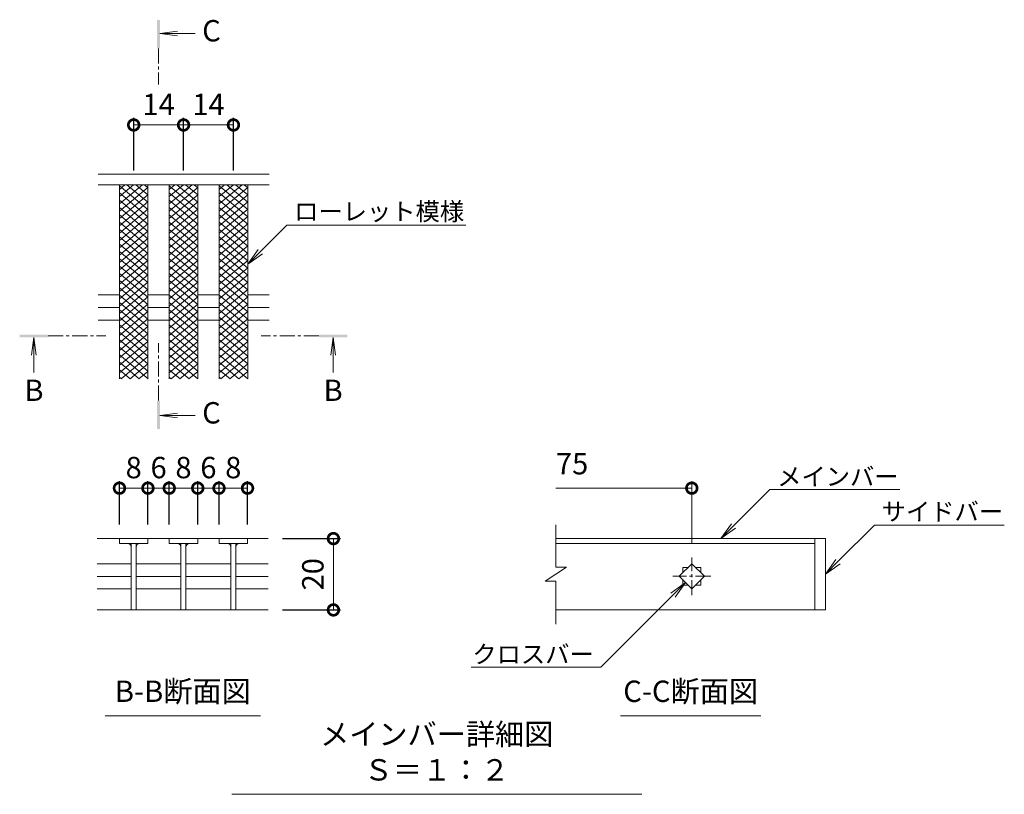
# Model space of a CAD drawing. Units: millimetres. Extents: x -1339 to 3, y -212 to 1034.
# Drawn here: x -330 to -54, y -127 to 90 of the extents above; entities that cross this region are included whole.
import ezdxf
from ezdxf import colors
from ezdxf.entities.mleader import LeaderData, LeaderLine
from ezdxf.math import Vec2, Vec3

# ---------------------------------------------------------------- set-up
doc = ezdxf.new("R2010")
doc.units = ezdxf.units.MM
doc.linetypes.add('中心線（短）', pattern=[6.773333, 4.233333, -0.846667, 0.846667, -0.846667])
doc.layers.add('(K)寸法', color=7, linetype='Continuous')
doc.layers.add('(K)蓋', color=3, linetype='Continuous')
for name, color, linetype, lineweight in [('(K)引出線', 7, 'Continuous', 9), ('(K)文字', 2, 'Continuous', 9), ('(K)矢視', 4, 'Continuous', 9)]:
    doc.layers.add(name, color=color, linetype=linetype, lineweight=lineweight)
doc.styles.add('(K)MSゴシック', font='MS Gothic.ttf')
doc.styles.add('文字_異尺度_H2.5', font='MS Gothic.ttf', dxfattribs={"height": 2.5})
doc.styles.add('文字_異尺度_H3.0', font='MS Gothic.ttf', dxfattribs={"height": 3})
doc.dimstyles.new('KAD-1', dxfattribs={"dimtxt": 3, "dimasz": 3, "dimexe": 1, "dimexo": 2, "dimgap": 1, "dimtad": 1, "dimdec": 1, "dimdsep": 46, "dimtxsty": '(K)MSゴシック', "dimblk": 'DOTSMALL', "dimcen": 0, "dimclrd": 7, "dimclre": 256, "dimclrt": 2, "dimadec": 1, "dimazin": 0, "dimtfac": 1, "dimtdec": 1, "dimtmove": 0, "dimatfit": 3, "dimldrblk": 'DOTSMALL', "dimfxl": 1, "dimtfill": 1, "dimlwd": 9, "dimlwe": -1, "dimarcsym": 0})

# ---------------------------------------------------------------- blocks, each defined once
blk = doc.blocks.new('_DotSmall')
at = {"color": 0, "linetype": 'ByBlock', "const_width": 0.5}
blk.add_lwpolyline([(-0.0625, 0, 1), (0.0625, 0, 1)], format="xyb", close=True, dxfattribs=at)
blk = doc.blocks.new('*D8')
at = {"layer": '(K)寸法', "transparency": 16777216}
for p, q in [((-256.3, -55.3), (-240.01, -55.3)), ((-256.3, -75.33), (-240.01, -75.33))]:
    blk.add_line(p, q, dxfattribs=at)
at = {"layer": '(K)寸法', "color": 7, "lineweight": 9, "transparency": 16777216}
blk.add_line((-242.01, -55.3), (-242.01, -75.33), dxfattribs=at)
at = {"layer": 'Defpoints', "color": 0, "transparency": 16777216}
for p in [(-260.3, -55.3), (-260.3, -75.33), (-242.01, -75.33)]:
    blk.add_point(p, dxfattribs=at)
at = {"layer": '(K)寸法', "color": 7, "lineweight": 9, "transparency": 16777216, "xscale": 6, "yscale": 6, "zscale": 6}
for p, rotation in [((-242.01, -55.3), 90), ((-242.01, -75.33), 270)]:
    blk.add_blockref('_DotSmall', p, dxfattribs=dict(at, rotation=rotation))
at = {"layer": '(K)寸法', "color": 2, "lineweight": 9, "transparency": 16777216, "insert": (-247.01, -65.32), "char_height": 6, "attachment_point": 5, "rotation": 90, "style": '(K)MSゴシック', "bg_fill": 3, "box_fill_scale": 1.1, "bg_fill_color": 256, "bg_fill_true_color": 13158600, "bg_fill_transparency": 0}
blk.add_mtext('20', dxfattribs=at)
blk = doc.blocks.new('*D9')
at = {"layer": '(K)寸法', "transparency": 16777216}
for p, q in [((-302.08, -51.3), (-302.08, -39.14)), ((-294.08, -51.3), (-294.08, -39.14))]:
    blk.add_line(p, q, dxfattribs=at)
at = {"layer": '(K)寸法', "color": 7, "lineweight": 9, "transparency": 16777216}
blk.add_line((-302.08, -41.14), (-294.08, -41.14), dxfattribs=at)
at = {"layer": 'Defpoints', "color": 0, "transparency": 16777216}
for p in [(-294.08, -41.14), (-302.08, -55.3), (-294.08, -55.3)]:
    blk.add_point(p, dxfattribs=at)
at = {"layer": '(K)寸法', "color": 7, "lineweight": 9, "transparency": 16777216, "xscale": 6, "yscale": 6, "zscale": 6, "rotation": 180}
blk.add_blockref('_DotSmall', (-302.08, -41.14), dxfattribs=at)
at = {"layer": '(K)寸法', "color": 7, "lineweight": 9, "transparency": 16777216, "xscale": 6, "yscale": 6, "zscale": 6}
blk.add_blockref('_DotSmall', (-294.08, -41.14), dxfattribs=at)
at = {"layer": '(K)寸法', "color": 2, "lineweight": 9, "transparency": 16777216, "insert": (-298.08, -36.14), "char_height": 6, "attachment_point": 5, "style": '(K)MSゴシック', "bg_fill": 3, "box_fill_scale": 1.1, "bg_fill_color": 256, "bg_fill_true_color": 13158600, "bg_fill_transparency": 0}
blk.add_mtext('8', dxfattribs=at)
blk = doc.blocks.new('*D10')
at = {"layer": '(K)寸法', "transparency": 16777216}
for p, q in [((-294.08, -51.3), (-294.08, -39.14)), ((-288.1, -51.3), (-288.1, -39.14))]:
    blk.add_line(p, q, dxfattribs=at)
at = {"layer": '(K)寸法', "color": 7, "lineweight": 9, "transparency": 16777216}
blk.add_line((-294.08, -41.14), (-288.1, -41.14), dxfattribs=at)
at = {"layer": 'Defpoints', "color": 0, "transparency": 16777216}
for p in [(-288.1, -41.14), (-294.08, -55.3), (-288.1, -55.3)]:
    blk.add_point(p, dxfattribs=at)
at = {"layer": '(K)寸法', "color": 2, "lineweight": 9, "transparency": 16777216, "insert": (-291.09, -36.14), "char_height": 6, "attachment_point": 5, "style": '(K)MSゴシック', "bg_fill": 3, "box_fill_scale": 1.1, "bg_fill_color": 256, "bg_fill_true_color": 13158600, "bg_fill_transparency": 0}
blk.add_mtext('6', dxfattribs=at)
at = {"layer": '(K)寸法', "color": 7, "lineweight": 9, "transparency": 16777216, "xscale": 6, "yscale": 6, "zscale": 6, "rotation": 180}
blk.add_blockref('_DotSmall', (-294.08, -41.14), dxfattribs=at)
at = {"layer": '(K)寸法', "color": 7, "lineweight": 9, "transparency": 16777216, "xscale": 6, "yscale": 6, "zscale": 6}
blk.add_blockref('_DotSmall', (-288.1, -41.14), dxfattribs=at)
blk = doc.blocks.new('*D11')
at = {"layer": '(K)寸法', "transparency": 16777216}
for p, q in [((-288.1, -51.3), (-288.1, -39.14)), ((-280.1, -51.3), (-280.1, -39.14))]:
    blk.add_line(p, q, dxfattribs=at)
at = {"layer": '(K)寸法', "color": 7, "lineweight": 9, "transparency": 16777216}
blk.add_line((-288.1, -41.14), (-280.1, -41.14), dxfattribs=at)
at = {"layer": 'Defpoints', "color": 0, "transparency": 16777216}
for p in [(-280.1, -41.14), (-288.1, -55.3), (-280.1, -55.3)]:
    blk.add_point(p, dxfattribs=at)
at = {"layer": '(K)寸法', "color": 7, "lineweight": 9, "transparency": 16777216, "xscale": 6, "yscale": 6, "zscale": 6, "rotation": 180}
blk.add_blockref('_DotSmall', (-288.1, -41.14), dxfattribs=at)
at = {"layer": '(K)寸法', "color": 7, "lineweight": 9, "transparency": 16777216, "xscale": 6, "yscale": 6, "zscale": 6}
blk.add_blockref('_DotSmall', (-280.1, -41.14), dxfattribs=at)
at = {"layer": '(K)寸法', "color": 2, "lineweight": 9, "transparency": 16777216, "insert": (-284.1, -36.14), "char_height": 6, "attachment_point": 5, "style": '(K)MSゴシック', "bg_fill": 3, "box_fill_scale": 1.1, "bg_fill_color": 256, "bg_fill_true_color": 13158600, "bg_fill_transparency": 0}
blk.add_mtext('8', dxfattribs=at)
blk = doc.blocks.new('*D12')
at = {"layer": '(K)寸法', "transparency": 16777216}
for p, q in [((-280.1, -51.3), (-280.1, -39.14)), ((-274.12, -51.3), (-274.12, -39.14))]:
    blk.add_line(p, q, dxfattribs=at)
at = {"layer": '(K)寸法', "color": 7, "lineweight": 9, "transparency": 16777216}
blk.add_line((-280.1, -41.14), (-274.12, -41.14), dxfattribs=at)
at = {"layer": 'Defpoints', "color": 0, "transparency": 16777216}
for p in [(-274.12, -41.14), (-280.1, -55.3), (-274.12, -55.3)]:
    blk.add_point(p, dxfattribs=at)
at = {"layer": '(K)寸法', "color": 2, "lineweight": 9, "transparency": 16777216, "insert": (-277.11, -36.14), "char_height": 6, "attachment_point": 5, "style": '(K)MSゴシック', "bg_fill": 3, "box_fill_scale": 1.1, "bg_fill_color": 256, "bg_fill_true_color": 13158600, "bg_fill_transparency": 0}
blk.add_mtext('6', dxfattribs=at)
at = {"layer": '(K)寸法', "color": 7, "lineweight": 9, "transparency": 16777216, "xscale": 6, "yscale": 6, "zscale": 6, "rotation": 180}
blk.add_blockref('_DotSmall', (-280.1, -41.14), dxfattribs=at)
at = {"layer": '(K)寸法', "color": 7, "lineweight": 9, "transparency": 16777216, "xscale": 6, "yscale": 6, "zscale": 6}
blk.add_blockref('_DotSmall', (-274.12, -41.14), dxfattribs=at)
blk = doc.blocks.new('*D13')
at = {"layer": '(K)寸法', "transparency": 16777216}
for p, q in [((-274.12, -51.3), (-274.12, -39.14)), ((-266.12, -51.3), (-266.12, -39.14))]:
    blk.add_line(p, q, dxfattribs=at)
at = {"layer": '(K)寸法', "color": 7, "lineweight": 9, "transparency": 16777216}
blk.add_line((-274.12, -41.14), (-266.12, -41.14), dxfattribs=at)
at = {"layer": 'Defpoints', "color": 0, "transparency": 16777216}
for p in [(-266.12, -41.14), (-274.12, -55.3), (-266.12, -55.3)]:
    blk.add_point(p, dxfattribs=at)
at = {"layer": '(K)寸法', "color": 7, "lineweight": 9, "transparency": 16777216, "xscale": 6, "yscale": 6, "zscale": 6, "rotation": 180}
blk.add_blockref('_DotSmall', (-274.12, -41.14), dxfattribs=at)
at = {"layer": '(K)寸法', "color": 7, "lineweight": 9, "transparency": 16777216, "xscale": 6, "yscale": 6, "zscale": 6}
blk.add_blockref('_DotSmall', (-266.12, -41.14), dxfattribs=at)
at = {"layer": '(K)寸法', "color": 2, "lineweight": 9, "transparency": 16777216, "insert": (-270.12, -36.14), "char_height": 6, "attachment_point": 5, "style": '(K)MSゴシック', "bg_fill": 3, "box_fill_scale": 1.1, "bg_fill_color": 256, "bg_fill_true_color": 13158600, "bg_fill_transparency": 0}
blk.add_mtext('8', dxfattribs=at)
blk = doc.blocks.new('_Open')
at = {"color": 0, "linetype": 'ByBlock', "lineweight": -2}
for p, q in [((-1, 0.167), (0, 0)), ((-1, -0.167), (0, 0)), ((0, 0), (-1, 0))]:
    blk.add_line(p, q, dxfattribs=at)
blk = doc.blocks.new('*D14')
at = {"layer": '(K)寸法', "transparency": 16777216}
for p, q in [((-298.08, 48.06), (-298.08, 62.84)), ((-284.08, 48.06), (-284.08, 62.84))]:
    blk.add_line(p, q, dxfattribs=at)
at = {"layer": '(K)寸法', "color": 7, "lineweight": 9, "transparency": 16777216}
blk.add_line((-298.08, 60.84), (-284.08, 60.84), dxfattribs=at)
at = {"layer": 'Defpoints', "color": 0, "transparency": 16777216}
for p in [(-284.08, 60.84), (-298.08, 44.06), (-284.08, 44.06)]:
    blk.add_point(p, dxfattribs=at)
at = {"layer": '(K)寸法', "color": 7, "lineweight": 9, "transparency": 16777216, "xscale": 6, "yscale": 6, "zscale": 6, "rotation": 180}
blk.add_blockref('_DotSmall', (-298.08, 60.84), dxfattribs=at)
at = {"layer": '(K)寸法', "color": 7, "lineweight": 9, "transparency": 16777216, "xscale": 6, "yscale": 6, "zscale": 6}
blk.add_blockref('_DotSmall', (-284.08, 60.84), dxfattribs=at)
at = {"layer": '(K)寸法', "color": 2, "lineweight": 9, "transparency": 16777216, "insert": (-291.08, 65.84), "char_height": 6, "attachment_point": 5, "style": '(K)MSゴシック', "bg_fill": 3, "box_fill_scale": 1.1, "bg_fill_color": 256, "bg_fill_true_color": 13158600, "bg_fill_transparency": 0}
blk.add_mtext('14', dxfattribs=at)
blk = doc.blocks.new('*D15')
at = {"layer": '(K)寸法', "transparency": 16777216}
for p, q in [((-284.08, 48.06), (-284.08, 62.84)), ((-270.08, 48.06), (-270.08, 62.84))]:
    blk.add_line(p, q, dxfattribs=at)
at = {"layer": '(K)寸法', "color": 7, "lineweight": 9, "transparency": 16777216}
blk.add_line((-284.08, 60.84), (-270.08, 60.84), dxfattribs=at)
at = {"layer": 'Defpoints', "color": 0, "transparency": 16777216}
for p in [(-270.08, 60.84), (-284.08, 44.06), (-270.08, 44.06)]:
    blk.add_point(p, dxfattribs=at)
at = {"layer": '(K)寸法', "color": 7, "lineweight": 9, "transparency": 16777216, "xscale": 6, "yscale": 6, "zscale": 6, "rotation": 180}
blk.add_blockref('_DotSmall', (-284.08, 60.84), dxfattribs=at)
at = {"layer": '(K)寸法', "color": 7, "lineweight": 9, "transparency": 16777216, "xscale": 6, "yscale": 6, "zscale": 6}
blk.add_blockref('_DotSmall', (-270.08, 60.84), dxfattribs=at)
at = {"layer": '(K)寸法', "color": 2, "lineweight": 9, "transparency": 16777216, "insert": (-277.08, 65.84), "char_height": 6, "attachment_point": 5, "style": '(K)MSゴシック', "bg_fill": 3, "box_fill_scale": 1.1, "bg_fill_color": 256, "bg_fill_true_color": 13158600, "bg_fill_transparency": 0}
blk.add_mtext('14', dxfattribs=at)

msp = doc.modelspace()

# ---------------------------------------------------------------- linework, layer by layer
at = {"layer": '(K)寸法', "color": 7, "lineweight": 9}
msp.add_line((-141.4, -41.14), (-179.55, -41.14), dxfattribs=at)
at = {"layer": '(K)寸法', "lineweight": 9}
msp.add_line((-141.4, -56.58), (-141.4, -39.14), dxfattribs=at)
at = {"layer": '(K)文字', "color": 7, "linetype": 'Continuous', "lineweight": 9}
for p, q in [((-306.09, -105.05), (-262.5, -105.05)), ((-161.42, -105.05), (-122.04, -105.05)), ((-270.57, -127.11), (-155.45, -127.11))]:
    msp.add_line(p, q, dxfattribs=at)
at = {"layer": '(K)矢視', "color": 4, "linetype": 'Continuous', "lineweight": 9}
for p, q in [((-290.7, 86.52), (-285.75, 87.17)), ((-290.7, 86.52), (-280.85, 86.52)), ((-290.7, 86.52), (-285.75, 85.87)), ((-326.08, 1.19), (-326.73, -3.77)), ((-326.08, 1.19), (-326.08, -8.66)), ((-326.08, 1.19), (-325.43, -3.77)), ((-242.09, 1.19), (-242.74, -3.77)), ((-242.09, 1.19), (-242.09, -8.66)), ((-242.09, 1.19), (-241.44, -3.77)), ((-290.7, -20.76), (-285.75, -20.11)), ((-290.7, -20.76), (-280.85, -20.76)), ((-290.7, -20.76), (-285.75, -21.42))]:
    msp.add_line(p, q, dxfattribs=at)
at = {"layer": '(K)矢視', "color": 4, "linetype": '中心線（短）', "lineweight": 9}
for p, q in [((-291.1, 82.32), (-291.1, 72.16)), ((-322.08, 1.59), (-305.92, 1.59)), ((-246.09, 1.59), (-262.25, 1.59)), ((-291.1, -16.57), (-291.1, -0.41))]:
    msp.add_line(p, q, dxfattribs=at)
at = {"layer": '(K)矢視', "color": 4, "linetype": 'Continuous', "lineweight": 9}
for points in [[(-290.7, 82.32), (-290.7, 90.32), (-291.5, 82.32), (-291.5, 90.32)], [(-322.08, 1.19), (-330.08, 1.19), (-322.08, 1.99), (-330.08, 1.99)], [(-246.09, 1.19), (-238.09, 1.19), (-246.09, 1.99), (-238.09, 1.99)], [(-290.7, -16.57), (-290.7, -24.57), (-291.5, -16.57), (-291.5, -24.57)]]:
    msp.add_solid(points, dxfattribs=at)
at = {"layer": '(K)蓋', "color": 3, "linetype": 'Continuous', "lineweight": 9}
for p, q in [((-260.08, 47.06), (-308.08, 47.06)), ((-260.08, 44.06), (-308.08, 44.06)), ((-302.09, 40.71), (-298.09, 44.06)), ((-302.09, 38.66), (-295.65, 44.06)), ((-302.09, 43.79), (-294.08, 37.08)), ((-302.09, 36.61), (-294.08, 43.32)), ((-302.09, 41.74), (-294.08, 35.02)), ((-302.08, 42.76), (-300.54, 44.06)), ((-302.08, -10.44), (-302.08, 44.06)), ((-299.97, 44.06), (-294.08, 39.13)), ((-297.52, 44.06), (-294.08, 41.18)), ((-295.08, 44.06), (-294.08, 43.23)), ((-294.08, -10.44), (-294.08, 44.06)), ((-288.09, 38.66), (-281.65, 44.06)), ((-288.09, 40.71), (-284.1, 44.06)), ((-288.09, 42.76), (-286.54, 44.06)), ((-288.09, 36.61), (-280.08, 43.32)), ((-288.09, 41.74), (-280.08, 35.02)), ((-288.08, -10.44), (-288.08, 44.06)), ((-288.08, 43.79), (-280.08, 37.08)), ((-285.97, 44.06), (-280.08, 39.13)), ((-283.52, 44.06), (-280.08, 41.18)), ((-281.08, 44.06), (-280.08, 43.23)), ((-280.08, -10.44), (-280.08, 44.06)), ((-274.09, 40.71), (-270.1, 44.06)), ((-274.09, 38.66), (-267.65, 44.06)), ((-274.09, 43.79), (-266.08, 37.08)), ((-274.09, 36.61), (-266.08, 43.32)), ((-274.09, 41.74), (-266.08, 35.02)), ((-274.08, 42.76), (-272.54, 44.06)), ((-274.08, -10.44), (-274.08, 44.06)), ((-271.97, 44.06), (-266.08, 39.13)), ((-269.52, 44.06), (-266.08, 41.18)), ((-267.08, 44.06), (-266.08, 43.23)), ((-266.08, -10.44), (-266.08, 44.06)), ((-302.09, 34.56), (-294.08, 41.27)), ((-302.09, 39.69), (-294.08, 32.97)), ((-302.09, 32.51), (-294.08, 39.22)), ((-288.09, 34.56), (-280.08, 41.27)), ((-288.09, 39.69), (-280.08, 32.97)), ((-288.09, 32.51), (-280.08, 39.22)), ((-274.09, 34.56), (-266.08, 41.27)), ((-274.09, 39.69), (-266.08, 32.97)), ((-274.09, 32.51), (-266.08, 39.22)), ((-302.09, 37.64), (-294.08, 30.92)), ((-302.09, 30.46), (-294.08, 37.17)), ((-288.09, 37.64), (-280.08, 30.92)), ((-288.09, 30.46), (-280.08, 37.17)), ((-274.09, 37.64), (-266.08, 30.92)), ((-274.09, 30.46), (-266.08, 37.17)), ((-302.09, 35.59), (-294.08, 28.87)), ((-302.09, 28.41), (-294.08, 35.12)), ((-302.09, 33.54), (-294.08, 26.82)), ((-288.09, 35.59), (-280.08, 28.87)), ((-288.09, 28.41), (-280.08, 35.12)), ((-288.09, 33.54), (-280.08, 26.82)), ((-274.09, 35.59), (-266.08, 28.87)), ((-274.09, 28.41), (-266.08, 35.12)), ((-274.09, 33.54), (-266.08, 26.82)), ((-302.09, 26.36), (-294.08, 33.07)), ((-302.09, 31.48), (-294.08, 24.77)), ((-302.09, 24.31), (-294.08, 31.02)), ((-288.09, 26.36), (-280.08, 33.07)), ((-288.09, 31.48), (-280.08, 24.77)), ((-288.09, 24.31), (-280.08, 31.02)), ((-274.09, 26.36), (-266.08, 33.07)), ((-274.09, 31.48), (-266.08, 24.77)), ((-274.09, 24.31), (-266.08, 31.02)), ((-302.09, 29.43), (-294.08, 22.72)), ((-302.09, 22.26), (-294.08, 28.97)), ((-288.09, 29.43), (-280.08, 22.72)), ((-288.09, 22.26), (-280.08, 28.97)), ((-274.09, 29.43), (-266.08, 22.72)), ((-274.09, 22.26), (-266.08, 28.97)), ((-302.09, 27.38), (-294.08, 20.67)), ((-302.09, 20.2), (-294.08, 26.92)), ((-302.09, 25.33), (-294.08, 18.62)), ((-288.09, 27.38), (-280.08, 20.67)), ((-288.09, 20.2), (-280.08, 26.92)), ((-288.09, 25.33), (-280.08, 18.62)), ((-274.09, 27.38), (-266.08, 20.67)), ((-274.09, 20.2), (-266.08, 26.92)), ((-274.09, 25.33), (-266.08, 18.62)), ((-302.09, 18.15), (-294.08, 24.87)), ((-302.09, 23.28), (-294.08, 16.57)), ((-302.09, 16.1), (-294.08, 22.82)), ((-288.09, 18.15), (-280.08, 24.87)), ((-288.09, 23.28), (-280.08, 16.57)), ((-288.09, 16.1), (-280.08, 22.82)), ((-274.09, 18.15), (-266.08, 24.87)), ((-274.09, 23.28), (-266.08, 16.57)), ((-274.09, 16.1), (-266.08, 22.82)), ((-302.09, 21.23), (-294.08, 14.52)), ((-302.09, 14.05), (-294.08, 20.77)), ((-288.09, 21.23), (-280.08, 14.52)), ((-288.09, 14.05), (-280.08, 20.77)), ((-274.09, 21.23), (-266.08, 14.52)), ((-274.09, 14.05), (-266.08, 20.77)), ((-302.09, 19.18), (-294.08, 12.46)), ((-302.09, 12), (-294.08, 18.72)), ((-302.09, 17.13), (-294.08, 10.41)), ((-302.09, 9.95), (-294.08, 16.66)), ((-288.09, 19.18), (-280.08, 12.46)), ((-288.09, 12), (-280.08, 18.72)), ((-288.09, 17.13), (-280.08, 10.41)), ((-288.09, 9.95), (-280.08, 16.66)), ((-274.09, 19.18), (-266.08, 12.46)), ((-274.09, 12), (-266.08, 18.72)), ((-274.09, 17.13), (-266.08, 10.41)), ((-274.09, 9.95), (-266.08, 16.66)), ((-302.09, 15.08), (-294.08, 8.36)), ((-302.09, 7.9), (-294.08, 14.61)), ((-288.09, 15.08), (-280.08, 8.36)), ((-288.09, 7.9), (-280.08, 14.61)), ((-274.09, 15.08), (-266.08, 8.36)), ((-274.09, 7.9), (-266.08, 14.61)), ((-308.08, 13.11), (-302.08, 13.11)), ((-302.08, 13.02), (-294.08, 6.31)), ((-302.08, 5.85), (-294.08, 12.56)), ((-294.08, 13.11), (-288.08, 13.11)), ((-288.08, 13.02), (-280.08, 6.31)), ((-288.08, 5.85), (-280.08, 12.56)), ((-280.08, 13.11), (-274.09, 13.11)), ((-274.08, 13.02), (-266.08, 6.31)), ((-274.08, 5.85), (-266.08, 12.56)), ((-266.09, 13.11), (-260.08, 13.11)), ((-308.08, 9.56), (-302.08, 9.56)), ((-302.09, 8.93), (-294.08, 2.21)), ((-302.08, 10.97), (-294.08, 4.26)), ((-302.08, 3.8), (-294.08, 10.51)), ((-302.08, 1.75), (-294.08, 8.46)), ((-294.08, 9.56), (-288.08, 9.56)), ((-288.09, 8.93), (-280.08, 2.21)), ((-288.08, 10.97), (-280.08, 4.26)), ((-288.08, 3.8), (-280.08, 10.51)), ((-288.08, 1.75), (-280.08, 8.46)), ((-280.08, 9.56), (-274.09, 9.56)), ((-274.09, 8.93), (-266.08, 2.21)), ((-274.08, 10.97), (-266.08, 4.26)), ((-274.08, 3.8), (-266.08, 10.51)), ((-274.08, 1.75), (-266.08, 8.46)), ((-266.09, 9.56), (-260.08, 9.56)), ((-308.08, 6.01), (-302.08, 6.01)), ((-302.09, 6.83), (-294.08, 0.11)), ((-302.08, -0.35), (-294.08, 6.36)), ((-294.08, 6.01), (-288.08, 6.01)), ((-288.09, 6.83), (-280.08, 0.11)), ((-288.08, -0.35), (-280.08, 6.36)), ((-280.08, 6.01), (-274.09, 6.01)), ((-274.09, 6.83), (-266.08, 0.11)), ((-274.08, -0.35), (-266.08, 6.36)), ((-266.09, 6.01), (-260.08, 6.01)), ((-302.09, 4.73), (-294.08, -1.99)), ((-302.08, -2.45), (-294.08, 4.26)), ((-288.09, 4.73), (-280.08, -1.99)), ((-288.08, -2.45), (-280.08, 4.26)), ((-274.09, 4.73), (-266.08, -1.99)), ((-274.08, -2.45), (-266.08, 4.26)), ((-302.09, 2.63), (-294.08, -4.09)), ((-302.09, 0.53), (-294.08, -6.19)), ((-302.08, -4.55), (-294.08, 2.16)), ((-302.08, -6.65), (-294.08, 0.06)), ((-288.09, 2.63), (-280.08, -4.09)), ((-288.09, 0.53), (-280.08, -6.19)), ((-288.08, -4.55), (-280.08, 2.16)), ((-288.08, -6.65), (-280.08, 0.06)), ((-274.09, 2.63), (-266.08, -4.09)), ((-274.09, 0.53), (-266.08, -6.19)), ((-274.08, -4.55), (-266.08, 2.16)), ((-274.08, -6.65), (-266.08, 0.06)), ((-302.09, -1.57), (-294.08, -8.29)), ((-302.08, -8.75), (-294.08, -2.04)), ((-288.09, -1.57), (-280.08, -8.29)), ((-288.08, -8.75), (-280.08, -2.04)), ((-274.09, -1.57), (-266.08, -8.29)), ((-274.08, -8.75), (-266.08, -2.04)), ((-302.09, -3.67), (-294.03, -10.44)), ((-301.59, -10.44), (-294.08, -4.14)), ((-288.09, -3.67), (-280.03, -10.44)), ((-287.59, -10.44), (-280.08, -4.14)), ((-274.09, -3.67), (-266.03, -10.44)), ((-273.59, -10.44), (-266.08, -4.14)), ((-302.09, -5.77), (-296.53, -10.44)), ((-302.09, -7.87), (-299.03, -10.44)), ((-299.09, -10.44), (-294.08, -6.24)), ((-288.09, -5.77), (-282.53, -10.44)), ((-288.09, -7.87), (-285.03, -10.44)), ((-285.09, -10.44), (-280.08, -6.24)), ((-274.09, -5.77), (-268.53, -10.44)), ((-274.09, -7.87), (-271.03, -10.44)), ((-271.09, -10.44), (-266.08, -6.24)), ((-302.09, -9.97), (-301.53, -10.44)), ((-296.59, -10.44), (-294.08, -8.34)), ((-288.09, -9.97), (-287.53, -10.44)), ((-282.59, -10.44), (-280.08, -8.34)), ((-274.09, -9.97), (-273.53, -10.44)), ((-268.59, -10.44), (-266.08, -8.34)), ((-179.55, -63.28), (-179.55, -51.48)), ((-260.3, -55.3), (-308.29, -55.3)), ((-302.08, -55.3), (-302.08, -56.7)), ((-302.08, -56.7), (-294.08, -56.7)), ((-298.78, -56.7), (-298.78, -75.3)), ((-297.38, -56.7), (-297.38, -75.3)), ((-294.08, -55.3), (-294.08, -56.7)), ((-288.1, -55.3), (-288.1, -56.7)), ((-288.1, -56.7), (-280.1, -56.7)), ((-284.8, -56.7), (-284.8, -75.3)), ((-283.4, -56.7), (-283.4, -75.3)), ((-280.1, -55.3), (-280.1, -56.7)), ((-274.12, -56.7), (-274.12, -55.3)), ((-266.12, -56.7), (-274.12, -56.7)), ((-270.82, -56.7), (-270.82, -75.3)), ((-269.42, -56.7), (-269.42, -75.3)), ((-266.12, -55.3), (-266.12, -56.7)), ((-103.9, -55.3), (-179.55, -55.3)), ((-179.55, -56.7), (-106.9, -56.7)), ((-106.9, -55.3), (-106.9, -75.3)), ((-103.9, -55.3), (-103.9, -75.3)), ((-308.29, -62.37), (-298.78, -62.37)), ((-297.28, -62.37), (-284.8, -62.37)), ((-283.4, -62.37), (-270.82, -62.37)), ((-269.42, -62.37), (-260.3, -62.37)), ((-176.55, -63.28), (-182.55, -67.28)), ((-176.55, -63.28), (-179.55, -63.28)), ((-144.94, -65.89), (-141.4, -62.35)), ((-143.9, -63.39), (-142.44, -63.39)), ((-143.9, -63.39), (-143.9, -64.85)), ((-141.4, -62.35), (-137.87, -65.89)), ((-140.37, -63.39), (-138.9, -63.39)), ((-138.9, -63.39), (-138.9, -64.85)), ((-308.29, -65.9), (-298.78, -65.9)), ((-297.28, -65.9), (-284.8, -65.9)), ((-283.4, -65.9), (-270.82, -65.9)), ((-269.42, -65.9), (-260.3, -65.9)), ((-141.4, -69.42), (-144.94, -65.89)), ((-137.87, -65.89), (-141.4, -69.42)), ((-179.55, -67.28), (-182.55, -67.28)), ((-179.55, -79.31), (-179.55, -67.28)), ((-143.9, -66.92), (-143.9, -68.39)), ((-143.9, -68.39), (-142.44, -68.39)), ((-140.37, -68.39), (-138.9, -68.39)), ((-138.9, -66.92), (-138.9, -68.39)), ((-308.29, -69.44), (-298.78, -69.44)), ((-297.28, -69.44), (-284.8, -69.44)), ((-283.4, -69.44), (-270.82, -69.44)), ((-269.42, -69.44), (-260.3, -69.44)), ((-308.29, -75.33), (-260.3, -75.33)), ((-103.9, -75.3), (-179.55, -75.3))]:
    msp.add_line(p, q, dxfattribs=at)
at = {"layer": '(K)蓋', "color": 3, "linetype": '中心線（短）', "lineweight": 9}
for p, q in [((-141.4, -71.19), (-141.4, -60.58)), ((-136.1, -65.89), (-146.71, -65.89))]:
    msp.add_line(p, q, dxfattribs=at)
at = {"layer": '(K)蓋', "color": 3, "linetype": 'Continuous', "lineweight": 9}
for centre, start, end in [((-299.78, -57.7), 0, 90), ((-296.38, -57.7), 90, 180), ((-285.8, -57.7), 0, 90), ((-282.4, -57.7), 90, 180), ((-271.82, -57.7), 0, 90), ((-268.42, -57.7), 90, 180)]:
    msp.add_arc(centre, 1, start, end, dxfattribs=at)

# ---------------------------------------------------------------- block references
at = {"layer": '(K)寸法', "color": 7, "lineweight": 9, "xscale": 6, "yscale": 6, "zscale": 6}
msp.add_blockref('_DotSmall', (-141.4, -41.14), dxfattribs=at)

# ---------------------------------------------------------------- texts
at = {"layer": '(K)寸法', "color": 2, "lineweight": 9, "insert": (-179.55, -39.14), "char_height": 6, "attachment_point": 7, "style": '(K)MSゴシック', "bg_fill": 3, "box_fill_scale": 1.1, "bg_fill_color": 256, "bg_fill_true_color": 13158600, "bg_fill_transparency": 0}
msp.add_mtext('75', dxfattribs=at)
at = {"layer": '(K)文字', "linetype": 'Continuous', "lineweight": 9, "char_height": 6, "attachment_point": 8, "style": '文字_異尺度_H3.0'}
for s, insert, width in [('B-B断面図', (-284.29, -103.05), 37.8007), ('C-C断面図', (-141.73, -103.05), 37.8007), ('メインバー詳細図\u3000Ｓ＝１：２', (-213.01, -125.11), 109.5462)]:
    msp.add_mtext(s, dxfattribs=dict(at, insert=insert, width=width))
at = {"layer": '(K)矢視', "color": 2, "lineweight": 9, "char_height": 6, "width": 6, "style": '文字_異尺度_H3.0'}
for s, insert, attachment_point in [('C', (-278.85, 86.52), 4), ('B', (-326.08, -10.66), 2), ('B', (-242.09, -10.66), 2), ('C', (-278.85, -20.76), 4)]:
    msp.add_mtext(s, dxfattribs=dict(at, insert=insert, attachment_point=attachment_point))

# ---------------------------------------------------------------- leaders
at = {"layer": '(K)引出線'}
ml = msp.add_multileader_mtext('Standard', dxfattribs=at)
ml.set_content('ローレット模様', color=7, style='文字_異尺度_H2.5')
ml.set_leader_properties(color=7, linetype='Continuous', lineweight=9)
ml.set_arrow_properties(name='OPEN')
ml.build(insert=Vec2(0, 0))
ml.multileader.update_dxf_attribs({"has_dogleg": 0, "text_left_attachment_type": 5, "text_right_attachment_type": 5, "arrow_head_size": 5, "scale": 2})
ctx = ml.context
ctx.base_point, ctx.scale, ctx.char_height, ctx.arrow_head_size, ctx.plane_origin = Vec3(-255.05, 32.75), 2, 5, 5, Vec3(-266.08, 21.71)
ctx.left_attachment, ctx.right_attachment = 5, 5
notes = []
notes.append((ctx, [(0, (1, 1, 0), (-271.05, 32.75), (1, 0), 16, [(0, [(-266.08, 21.71)], 0, [])])]))
ctx.mtext.insert, ctx.mtext.flow_direction = Vec3(-253.05, 39.05), 5
at = {"layer": '(K)引出線', "lineweight": 9}
ml = msp.add_multileader_mtext('Standard', dxfattribs=at)
ml.set_content('メインバー', color=7, style='文字_異尺度_H2.5')
ml.set_leader_properties(color=7, linetype='Continuous', lineweight=9)
ml.set_arrow_properties(name='OPEN')
ml.build(insert=Vec2(0, 0))
ml.multileader.update_dxf_attribs({"has_dogleg": 0, "text_left_attachment_type": 5, "text_right_attachment_type": 5, "arrow_head_size": 5, "scale": 2})
ctx = ml.context
ctx.base_point, ctx.scale, ctx.char_height, ctx.arrow_head_size, ctx.plane_origin = Vec3(-119.45, -41.52), 2, 5, 5, Vec3(-133.24, -55.3)
ctx.left_attachment, ctx.right_attachment = 5, 5
notes.append((ctx, [(0, (1, 1, 0), (-135.45, -41.52), (1, 0), 16, [(0, [(-133.24, -55.3)], 0, [])])]))
ctx.mtext.insert, ctx.mtext.flow_direction = Vec3(-117.45, -35.39), 5
ml = msp.add_multileader_mtext('Standard', dxfattribs=at)
ml.set_content('サイドバー', color=7, style='文字_異尺度_H2.5')
ml.set_leader_properties(color=7, linetype='Continuous', lineweight=9)
ml.set_arrow_properties(name='OPEN')
ml.build(insert=Vec2(0, 0))
ml.multileader.update_dxf_attribs({"has_dogleg": 0, "text_left_attachment_type": 5, "text_right_attachment_type": 5, "arrow_head_size": 5, "scale": 2})
ctx = ml.context
ctx.base_point, ctx.scale, ctx.char_height, ctx.arrow_head_size, ctx.plane_origin = Vec3(-90.12, -51.52), 2, 5, 5, Vec3(-66.4, -65.3)
ctx.left_attachment, ctx.right_attachment = 5, 5
notes.append((ctx, [(0, (1, 1, 0), (-106.12, -51.52), (1, 0), 16, [(0, [(-103.9, -65.3)], 0, [])])]))
ctx.mtext.insert, ctx.mtext.flow_direction = Vec3(-88.12, -45.21), 5
ml = msp.add_multileader_mtext('Standard', dxfattribs=at)
ml.set_content('クロスバー', color=7, style='文字_異尺度_H2.5')
ml.set_leader_properties(color=7, linetype='Continuous', lineweight=9)
ml.set_arrow_properties(name='OPEN')
ml.build(insert=Vec2(0, 0))
ml.multileader.update_dxf_attribs({"has_dogleg": 0, "text_left_attachment_type": 5, "text_right_attachment_type": 5, "arrow_head_size": 5, "scale": 2})
ctx = ml.context
ctx.base_point, ctx.scale, ctx.char_height, ctx.arrow_head_size, ctx.plane_origin = Vec3(-202.26, -91.39), 2, 5, 5, Vec3(-143.17, -67.65)
ctx.left_attachment, ctx.right_attachment, ctx.text_align_type = 5, 5, 2
notes.append((ctx, [(0, (1, 1, 0), (-150.91, -91.39), (-1, 0), 16, [(0, [(-143.17, -67.65)], 0, [])])]))
ctx.mtext.insert, ctx.mtext.alignment, ctx.mtext.flow_direction = Vec3(-168.91, -85.27), 3, 5
for ctx, leaders in notes:
    for number, flags, end, landing, length, lines in leaders:
        leader = LeaderData()
        leader.index, (leader.has_last_leader_line, leader.has_dogleg_vector, leader.attachment_direction) = number, flags
        leader.last_leader_point, leader.dogleg_vector, leader.dogleg_length = Vec3(end), Vec3(landing), length
        for number, points, colour, breaks in lines:
            line = LeaderLine()
            line.index, line.vertices, line.color, line.breaks = number, Vec3.list(points), colors.encode_raw_color(colour), breaks
            leader.lines.append(line)
        ctx.leaders.append(leader)

# ---------------------------------------------------------------- next in the draw order: dimensions: what is measured, and where the dimension line sits
at = {"layer": '(K)寸法', "lineweight": 9}
for base, p1, p2, picture, middle in [((-284.08, 60.84), (-298.08, 44.06), (-284.08, 44.06), '*D14', (-291.08, 65.84)), ((-294.08, -41.14), (-302.08, -55.3), (-294.08, -55.3), '*D9', (-298.08, -36.14))]:
    dim = msp.add_linear_dim(base=base, p1=p1, p2=p2, dimstyle='KAD-1', dxfattribs=at)
    dim.commit()
    dim.dimension.update_dxf_attribs({"geometry": picture, "text_midpoint": middle})
dim = msp.add_linear_dim(base=(-242.01, -75.33), p1=(-260.3, -55.3), p2=(-260.3, -75.33), angle=90, dimstyle='KAD-1', dxfattribs=at)
dim.commit()
dim.dimension.update_dxf_attribs({"geometry": '*D8', "text_midpoint": (-247.01, -65.32)})

# ---------------------------------------------------------------- next in the draw order: dimensions: what is measured, and where the dimension line sits
dim = msp.add_linear_dim(base=(-270.08, 60.84), p1=(-284.08, 44.06), p2=(-270.08, 44.06), dimstyle='KAD-1', dxfattribs=at)
dim.commit()
dim.dimension.update_dxf_attribs({"geometry": '*D15', "text_midpoint": (-277.08, 65.84)})
dim = msp.add_linear_dim(base=(-288.1, -41.14), p1=(-294.08, -55.3), p2=(-288.1, -55.3), dimstyle='KAD-1', override={"dimtmove": 1}, dxfattribs=at)
dim.commit()
dim.dimension.update_dxf_attribs({"geometry": '*D10', "text_midpoint": (-291.09, -41.14), "dimtype": 160})

# ---------------------------------------------------------------- next in the draw order: dimensions: what is measured, and where the dimension line sits
dim = msp.add_linear_dim(base=(-280.1, -41.14), p1=(-288.1, -55.3), p2=(-280.1, -55.3), dimstyle='KAD-1', dxfattribs=at)
dim.commit()
dim.dimension.update_dxf_attribs({"geometry": '*D11', "text_midpoint": (-284.1, -36.14)})

# ---------------------------------------------------------------- next in the draw order: dimensions: what is measured, and where the dimension line sits
dim = msp.add_linear_dim(base=(-274.12, -41.14), p1=(-280.1, -55.3), p2=(-274.12, -55.3), dimstyle='KAD-1', override={"dimtmove": 1}, dxfattribs=at)
dim.commit()
dim.dimension.update_dxf_attribs({"geometry": '*D12', "text_midpoint": (-277.11, -41.14), "dimtype": 160})

# ---------------------------------------------------------------- next in the draw order: dimensions: what is measured, and where the dimension line sits
dim = msp.add_linear_dim(base=(-266.12, -41.14), p1=(-274.12, -55.3), p2=(-266.12, -55.3), dimstyle='KAD-1', dxfattribs=at)
dim.commit()
dim.dimension.update_dxf_attribs({"geometry": '*D13', "text_midpoint": (-270.12, -36.14)})

doc.saveas('drawing.dxf')
